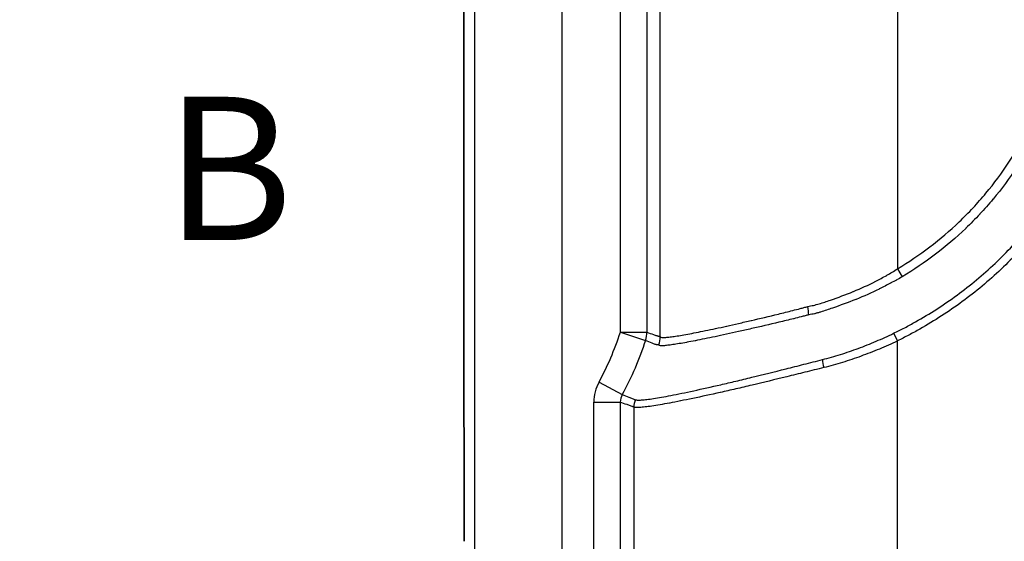
# Model space of a CAD drawing. Units: millimetres. Extents: x 43 to 4798, y 24 to 1570.
# Drawn here: x 1567 to 1662, y 853 to 903 of the extents above; entities that cross this region are included whole.
import ezdxf

# ---------------------------------------------------------------- set-up
doc = ezdxf.new("R2010")
doc.units = ezdxf.units.MM
doc.header["$LTSCALE"] = 3
doc.linetypes.add('CHAIN', pattern=[0.3543, 0.2362, -0.0295, 0.0591, -0.0295])
doc.layers.get('Defpoints').update_dxf_attribs({"lineweight": 25})
for name, color, linetype, lineweight in [('Dimension (ISO)', 7, 'Continuous', 18), ('Dimension (ISO) @ 1', 7, 'Continuous', 18), ('Section Line (ISO)', 7, 'CHAIN', 25), ('Visible (ISO)', 7, 'Continuous', 35), ('Visible Narrow (ISO)', 7, 'Continuous', 25)]:
    doc.layers.add(name, color=color, linetype=linetype, lineweight=lineweight)
doc.styles.add('Note Text (TK)', font='txt')
doc.dimstyles.new('Default - Method 1b (TK)', dxfattribs={"dimscale": 3, "dimtxt": 2.5, "dimasz": 2.5, "dimexe": 1, "dimexo": 1.5, "dimgap": 1, "dimtad": 1, "dimtoh": 1, "dimrnd": 1e-08, "dimdsep": 46, "dimtxsty": 'Note Text (TK)', "dimcen": 0.09, "dimdle": 5, "dimclrd": 100, "dimclre": 100, "dimclrt": 7, "dimadec": 1, "dimazin": 1, "dimtfac": 1, "dimtmove": 0, "dimatfit": 3, "dimfxl": 1, "dimtolj": 1, "dimlwd": -1, "dimlwe": -1, "dimarcsym": 0})

# ---------------------------------------------------------------- blocks, each defined once
blk = doc.blocks.new('2dTransSection1')
at = {"layer": 'Section Line (ISO)', "insert": (78.967, 163.132), "char_height": 2.5, "attachment_point": 7, "style": 'Note Text (TK)'}
blk.add_mtext('B', dxfattribs=at)
blk = doc.blocks.new('*D17')
at = {"layer": 'Defpoints', "color": 0}
for p in [(1716.102, 1097.442), (1535.896, 788.731), (1640.396, 788.731)]:
    blk.add_point(p, dxfattribs=at)
at = {"layer": 'Dimension (ISO)', "color": 100}
for p, q in [((1707.852, 1097.442), (1530.396, 1097.442)), ((1535.896, 1083.692), (1535.896, 802.481)), ((1632.146, 788.731), (1530.396, 788.731))]:
    blk.add_line(p, q, dxfattribs=at)
for points in [[(1533.604, 1083.692), (1538.188, 1083.692), (1535.896, 1097.442)], [(1533.604, 802.481), (1538.188, 802.481), (1535.896, 788.731)]]:
    blk.add_solid(points, dxfattribs=at)
at = {"layer": 'Dimension (ISO)', "color": 7, "insert": (1523.521, 929.141), "char_height": 13.75, "attachment_point": 4, "rotation": 90, "style": 'Note Text (TK)'}
blk.add_mtext('\\A1;309', dxfattribs=at)

msp = doc.modelspace()

# ---------------------------------------------------------------- linework, layer by layer
at = {"layer": 'Visible (ISO)'}
msp.add_open_spline([(1609.834, 1039.292), (1609.805, 1008.177), (1609.79, 977.059), (1609.791, 914.826), (1609.806, 883.712), (1609.837, 852.601)], degree=3, knots=[-18.669815, -18.669815, -18.669815, -18.669815, -9.334332, -9.334332, 0, 0, 0, 0], dxfattribs=at)
at = {"layer": 'Visible Narrow (ISO)'}
for p, q in [((1610.869, 840.199), (1610.869, 1039.292)), ((1619.235, 1039.292), (1619.235, 840.199)), ((1624.853, 872.678), (1624.853, 1006.813)), ((1627.387, 1006.813), (1627.387, 872.678)), ((1628.669, 872.25), (1628.669, 1007.241)), ((1651.473, 1000.73), (1651.473, 878.761)), ((1651.473, 878.761), (1651.928, 877.999)), ((1624.853, 872.678), (1627.259, 871.887)), ((1624.853, 872.678), (1627.387, 872.678)), ((1630.365, 872.326), (1630.365, 872.326)), ((1630.873, 872.409), (1630.873, 872.409)), ((1651.095, 872.567), (1651.473, 871.833)), ((1651.473, 848.522), (1651.473, 871.833)), ((1622.799, 867.891), (1625.024, 866.681)), ((1622.307, 841.306), (1622.307, 865.955)), ((1622.307, 865.955), (1624.84, 865.955)), ((1624.84, 865.955), (1624.84, 841.306)), ((1629.332, 865.827), (1629.333, 865.827)), ((1626.135, 865.481), (1626.135, 848.522))]:
    msp.add_line(p, q, dxfattribs=at)
for centre, major_axis, ratio, start_param, end_param in [((1641.895, 875.131), (0.527, -2.485), 0.370026, 1.168085, 1.492519), ((1598.88, 890.332), (12.684, -32.696), 0.752411, 0.567451, 0.741881), ((1624.853, 872.678), (-0.847, -2.394), 0.99726, 1.593632, 1.910118), ((1626.135, 872.25), (-1.687, -1.899), 0.995656, 1.971373, 2.294781), ((1644.816, 869.274), (-0.394, 1.472), 0.270062, 0.948484, 1.498642), ((1626.329, 865.96), (0.618, 3.991), 0.996008, 1.225109, 1.724985), ((1626.423, 865.936), (1.515, -0.47), 0.974011, 2.948276, 3.438022), ((1627.656, 865.481), (0.685, 1.362), 0.996951, 1.558748, 2.035494), ((1630.717, 864.958), (0.671, 2.891), 0.973824, 1.579479, 1.579783), ((1631.334, 864.811), (2.933, -0.707), 0.914846, 3.083403, 3.083892)]:
    msp.add_ellipse(centre, major_axis=major_axis, ratio=ratio, start_param=start_param, end_param=end_param, dxfattribs=at)
for points, knots in [([(1651.473, 878.761), (1653.626, 880.047), (1655.603, 881.554), (1657.409, 883.28), (1657.86, 883.711), (1658.302, 884.158), (1658.729, 884.614), (1659.155, 885.07), (1659.567, 885.536), (1659.965, 886.012), (1660.761, 886.963), (1661.5, 887.954), (1662.183, 888.982), (1662.867, 890.011), (1663.494, 891.078), (1664.065, 892.184), (1664.35, 892.737), (1664.622, 893.3), (1664.878, 893.872), (1665.133, 894.443), (1665.373, 895.019), (1665.595, 895.601), (1666.04, 896.763), (1666.42, 897.945), (1666.734, 899.146), (1666.891, 899.747), (1667.032, 900.352), (1667.157, 900.962), (1667.281, 901.573), (1667.387, 902.188), (1667.482, 902.807)], [0, 0, 0, 0, 0.00745885, 0.00745885, 0.00745885, 0.00932357, 0.00932357, 0.00932357, 0.01118828, 0.01118828, 0.01118828, 0.01491771, 0.01491771, 0.01491771, 0.01864714, 0.01864714, 0.01864714, 0.02051185, 0.02051185, 0.02051185, 0.02237656, 0.02237656, 0.02237656, 0.02610599, 0.02610599, 0.02610599, 0.0279707, 0.0279707, 0.0279707, 0.02983542, 0.02983542, 0.02983542, 0.02983542]), ([(1668.369, 902.673), (1668.274, 902.039), (1668.164, 901.407), (1668.036, 900.783), (1667.907, 900.157), (1667.763, 899.537), (1667.601, 898.92), (1667.277, 897.689), (1666.887, 896.477), (1666.43, 895.286), (1666.202, 894.69), (1665.956, 894.099), (1665.694, 893.513), (1665.431, 892.928), (1665.153, 892.35), (1664.86, 891.783), (1664.275, 890.649), (1663.631, 889.556), (1662.931, 888.501), (1662.928, 888.498), (1662.926, 888.494), (1662.924, 888.491), (1662.225, 887.44), (1661.47, 886.428), (1660.657, 885.455), (1660.653, 885.451), (1660.65, 885.447), (1660.646, 885.442), (1660.242, 884.959), (1659.823, 884.485), (1659.39, 884.022), (1659.385, 884.017), (1659.381, 884.012), (1659.376, 884.008), (1658.943, 883.545), (1658.495, 883.092), (1658.037, 882.653), (1658.032, 882.648), (1658.027, 882.644), (1658.021, 882.639), (1657.1, 881.758), (1656.132, 880.931), (1655.117, 880.158), (1654.097, 879.38), (1653.031, 878.659), (1651.928, 877.999)], [0, 0, 0, 0, 0.00190388, 0.00190388, 0.00190388, 0.00381676, 0.00381676, 0.00381676, 0.00763352, 0.00763352, 0.00763352, 0.0095419, 0.0095419, 0.0095419, 0.01145028, 0.01145028, 0.01145028, 0.01526704, 0.01526704, 0.01526704, 0.01527987, 0.01527987, 0.01527987, 0.0190838, 0.0190838, 0.0190838, 0.01910094, 0.01910094, 0.01910094, 0.02099218, 0.02099218, 0.02099218, 0.02101162, 0.02101162, 0.02101162, 0.02290056, 0.02290056, 0.02290056, 0.02292157, 0.02292157, 0.02292157, 0.02671732, 0.02671732, 0.02671732, 0.03053408, 0.03053408, 0.03053408, 0.03053408]), ([(1651.095, 872.567), (1651.452, 872.744), (1651.809, 872.921), (1652.515, 873.287), (1652.864, 873.476), (1653.9, 874.058), (1654.577, 874.466), (1656.568, 875.75), (1657.842, 876.685), (1659.671, 878.208), (1660.268, 878.737), (1661.427, 879.829), (1661.987, 880.39), (1663.61, 882.118), (1664.616, 883.328), (1666.478, 885.865), (1667.334, 887.191), (1668.502, 889.27), (1668.872, 889.979), (1669.567, 891.414), (1669.892, 892.142), (1670.801, 894.355), (1671.312, 895.857), (1671.94, 898.147), (1672.126, 898.917), (1672.37, 900.082), (1672.446, 900.472), (1672.584, 901.255), (1672.645, 901.649), (1672.703, 902.043)], [0, 0, 0, 0, 0.00118418, 0.00118418, 0.00236835, 0.00236835, 0.00473671, 0.00473671, 0.00947342, 0.00947342, 0.01184177, 0.01184177, 0.01421013, 0.01421013, 0.01894683, 0.01894683, 0.02368354, 0.02368354, 0.0260519, 0.0260519, 0.02842025, 0.02842025, 0.03315696, 0.03315696, 0.03552531, 0.03552531, 0.03670949, 0.03670949, 0.03789367, 0.03789367, 0.03789367, 0.03789367]), ([(1673.49, 901.926), (1673.43, 901.523), (1673.365, 901.121), (1673.294, 900.722), (1673.223, 900.322), (1673.146, 899.925), (1673.064, 899.529), (1672.898, 898.738), (1672.709, 897.954), (1672.497, 897.178), (1672.072, 895.626), (1671.555, 894.104), (1670.945, 892.612), (1670.64, 891.866), (1670.312, 891.128), (1669.96, 890.398), (1669.609, 889.667), (1669.232, 888.942), (1668.835, 888.233), (1668.042, 886.815), (1667.169, 885.458), (1666.22, 884.16), (1665.27, 882.863), (1664.244, 881.624), (1663.14, 880.446), (1662.588, 879.857), (1662.017, 879.282), (1661.425, 878.724), (1660.833, 878.165), (1660.223, 877.623), (1659.601, 877.104), (1658.356, 876.065), (1657.054, 875.108), (1655.698, 874.233), (1655.019, 873.795), (1654.326, 873.379), (1653.622, 872.98), (1653.269, 872.78), (1652.914, 872.585), (1652.555, 872.394), (1652.197, 872.204), (1651.835, 872.019), (1651.473, 871.833)], [0, 0, 0, 0, 0.00120547, 0.00120547, 0.00120547, 0.00241086, 0.00241086, 0.00241086, 0.00482173, 0.00482173, 0.00482173, 0.00964345, 0.00964345, 0.00964345, 0.01205432, 0.01205432, 0.01205432, 0.01446518, 0.01446518, 0.01446518, 0.01928691, 0.01928691, 0.01928691, 0.02410863, 0.02410863, 0.02410863, 0.0265195, 0.0265195, 0.0265195, 0.02893036, 0.02893036, 0.02893036, 0.03375208, 0.03375208, 0.03375208, 0.03616295, 0.03616295, 0.03616295, 0.03736838, 0.03736838, 0.03736838, 0.03857381, 0.03857381, 0.03857381, 0.03857381]), ([(1642.853, 875.131), (1643.033, 875.173), (1643.216, 875.211), (1643.398, 875.252), (1643.489, 875.273), (1643.58, 875.295), (1643.67, 875.319), (1643.761, 875.343), (1643.852, 875.369), (1643.942, 875.395), (1643.946, 875.396), (1643.95, 875.398), (1643.953, 875.399), (1644.131, 875.451), (1644.308, 875.508), (1644.484, 875.568), (1644.665, 875.629), (1644.846, 875.693), (1645.028, 875.756), (1645.034, 875.758), (1645.04, 875.76), (1645.046, 875.762), (1645.767, 876.015), (1646.499, 876.279), (1647.219, 876.572), (1647.227, 876.575), (1647.236, 876.579), (1647.244, 876.582), (1647.965, 876.877), (1648.676, 877.202), (1649.375, 877.56), (1649.382, 877.564), (1649.388, 877.567), (1649.395, 877.571), (1649.744, 877.749), (1650.09, 877.935), (1650.433, 878.129), (1650.437, 878.132), (1650.441, 878.134), (1650.445, 878.136), (1650.617, 878.234), (1650.787, 878.333), (1650.956, 878.436), (1651.13, 878.541), (1651.303, 878.648), (1651.473, 878.761)], [0, 0, 0, 0, 0.000594655, 0.000594655, 0.000594655, 0.000892316, 0.000892316, 0.000892316, 0.001190452, 0.001190452, 0.001190452, 0.001202809, 0.001202809, 0.001202809, 0.001787834, 0.001787834, 0.001787834, 0.00238604, 0.00238604, 0.00238604, 0.002405618, 0.002405618, 0.002405618, 0.004782949, 0.004782949, 0.004782949, 0.004811235, 0.004811235, 0.004811235, 0.007193914, 0.007193914, 0.007193914, 0.007216853, 0.007216853, 0.007216853, 0.008405607, 0.008405607, 0.008405607, 0.008419662, 0.008419662, 0.008419662, 0.00901325, 0.00901325, 0.00901325, 0.009622471, 0.009622471, 0.009622471, 0.009622471]), ([(1651.928, 877.999), (1651.75, 877.893), (1651.569, 877.791), (1651.388, 877.692), (1651.38, 877.687), (1651.372, 877.683), (1651.365, 877.679), (1651.191, 877.583), (1651.017, 877.49), (1650.842, 877.398), (1650.831, 877.392), (1650.819, 877.386), (1650.808, 877.38), (1650.454, 877.195), (1650.098, 877.015), (1649.741, 876.839), (1649.727, 876.832), (1649.714, 876.826), (1649.701, 876.819), (1648.978, 876.462), (1648.248, 876.127), (1647.506, 875.828), (1647.492, 875.822), (1647.477, 875.817), (1647.463, 875.811), (1646.721, 875.514), (1645.966, 875.251), (1645.222, 874.992), (1645.033, 874.926), (1644.846, 874.86), (1644.657, 874.795), (1644.468, 874.73), (1644.279, 874.667), (1644.09, 874.609), (1643.995, 874.58), (1643.901, 874.553), (1643.806, 874.526), (1643.801, 874.525), (1643.796, 874.524), (1643.791, 874.522), (1643.749, 874.511), (1643.706, 874.499), (1643.664, 874.488), (1643.616, 874.476), (1643.568, 874.464), (1643.521, 874.453), (1643.512, 874.451), (1643.503, 874.449), (1643.494, 874.447), (1643.408, 874.428), (1643.321, 874.41), (1643.234, 874.393), (1643.138, 874.374), (1643.043, 874.356), (1642.948, 874.337)], [0, 0, 0, 0, 0.000617201, 0.000617201, 0.000617201, 0.000643282, 0.000643282, 0.000643282, 0.001234401, 0.001234401, 0.001234401, 0.00127214, 0.00127214, 0.00127214, 0.002468802, 0.002468802, 0.002468802, 0.002513192, 0.002513192, 0.002513192, 0.004937605, 0.004937605, 0.004937605, 0.004983874, 0.004983874, 0.004983874, 0.007406407, 0.007406407, 0.007406407, 0.008022871, 0.008022871, 0.008022871, 0.008640808, 0.008640808, 0.008640808, 0.008949408, 0.008949408, 0.008949408, 0.008965475, 0.008965475, 0.008965475, 0.009103708, 0.009103708, 0.009103708, 0.009258009, 0.009258009, 0.009258009, 0.009286388, 0.009286388, 0.009286388, 0.009566609, 0.009566609, 0.009566609, 0.009875209, 0.009875209, 0.009875209, 0.009875209]), ([(1628.669, 872.25), (1628.707, 872.213), (1628.763, 872.192), (1628.839, 872.18), (1628.914, 872.167), (1629.009, 872.165), (1629.121, 872.17), (1629.234, 872.175), (1629.364, 872.188), (1629.512, 872.206), (1629.66, 872.224), (1629.825, 872.246), (1630.008, 872.272), (1630.009, 872.272), (1630.01, 872.273), (1630.011, 872.273), (1630.376, 872.325), (1630.81, 872.394), (1631.315, 872.487), (1631.317, 872.488), (1631.32, 872.488), (1631.322, 872.489), (1631.574, 872.535), (1631.841, 872.587), (1632.122, 872.643), (1632.125, 872.643), (1632.128, 872.644), (1632.131, 872.644), (1632.411, 872.7), (1632.706, 872.76), (1633.015, 872.823), (1633.018, 872.824), (1633.022, 872.825), (1633.025, 872.826), (1633.647, 872.953), (1634.324, 873.095), (1635.056, 873.258), (1635.06, 873.259), (1635.064, 873.259), (1635.068, 873.26), (1635.432, 873.341), (1635.811, 873.427), (1636.203, 873.517), (1636.599, 873.609), (1637.007, 873.704), (1637.423, 873.801), (1637.427, 873.802), (1637.431, 873.803), (1637.434, 873.803), (1638.264, 873.996), (1639.13, 874.198), (1640.031, 874.417), (1640.484, 874.527), (1640.945, 874.641), (1641.415, 874.761), (1641.65, 874.821), (1641.888, 874.882), (1642.127, 874.944), (1642.247, 874.975), (1642.367, 875.006), (1642.488, 875.038), (1642.609, 875.07), (1642.73, 875.102), (1642.853, 875.131)], [0, 0, 0, 0, 0.00161812, 0.00161812, 0.00161812, 0.003236, 0.003236, 0.003236, 0.00485421, 0.00485421, 0.00485421, 0.00647269, 0.00647269, 0.00647269, 0.00648377, 0.00648377, 0.00648377, 0.00971033, 0.00971033, 0.00971033, 0.00972566, 0.00972566, 0.00972566, 0.01132974, 0.01132974, 0.01132974, 0.0113466, 0.0113466, 0.0113466, 0.01294979, 0.01294979, 0.01294979, 0.01296755, 0.01296755, 0.01296755, 0.01619172, 0.01619172, 0.01619172, 0.01620943, 0.01620943, 0.01620943, 0.01781376, 0.01781376, 0.01781376, 0.01943649, 0.01943649, 0.01943649, 0.01945132, 0.01945132, 0.01945132, 0.02268388, 0.02268388, 0.02268388, 0.02430897, 0.02430897, 0.02430897, 0.02512195, 0.02512195, 0.02512195, 0.0255286, 0.0255286, 0.0255286, 0.02593509, 0.02593509, 0.02593509, 0.02593509]), ([(1642.948, 874.337), (1642.829, 874.313), (1642.713, 874.285), (1642.594, 874.253), (1642.47, 874.22), (1642.349, 874.189), (1642.227, 874.157), (1642.222, 874.156), (1642.217, 874.154), (1642.212, 874.153), (1641.973, 874.091), (1641.737, 874.031), (1641.503, 873.972), (1641.499, 873.971), (1641.494, 873.969), (1641.49, 873.968), (1641.016, 873.849), (1640.551, 873.735), (1640.095, 873.626), (1640.092, 873.626), (1640.089, 873.625), (1640.086, 873.624), (1639.17, 873.406), (1638.29, 873.208), (1637.447, 873.017), (1637.444, 873.016), (1637.44, 873.015), (1637.437, 873.014), (1637.018, 872.92), (1636.608, 872.826), (1636.208, 872.736), (1636.204, 872.735), (1636.2, 872.734), (1636.197, 872.733), (1635.797, 872.643), (1635.412, 872.557), (1635.041, 872.476), (1635.037, 872.475), (1635.034, 872.474), (1635.03, 872.473), (1634.285, 872.31), (1633.596, 872.167), (1632.964, 872.04), (1632.961, 872.04), (1632.957, 872.039), (1632.954, 872.038), (1632.64, 871.975), (1632.341, 871.915), (1632.056, 871.859), (1632.052, 871.859), (1632.048, 871.858), (1632.045, 871.857), (1631.76, 871.801), (1631.489, 871.749), (1631.234, 871.702), (1631.23, 871.702), (1631.227, 871.701), (1631.223, 871.7), (1630.711, 871.606), (1630.271, 871.536), (1629.901, 871.482), (1629.898, 871.482), (1629.896, 871.482), (1629.893, 871.481), (1629.71, 871.455), (1629.545, 871.433), (1629.397, 871.414), (1629.246, 871.394), (1629.112, 871.38), (1628.997, 871.373), (1628.996, 871.373), (1628.994, 871.372), (1628.992, 871.372), (1628.879, 871.366), (1628.784, 871.366), (1628.708, 871.377), (1628.707, 871.378), (1628.706, 871.378), (1628.705, 871.378), (1628.629, 871.389), (1628.573, 871.411), (1628.534, 871.444)], [0, 0, 0, 0, 0.00038669, 0.00038669, 0.00038669, 0.00079297, 0.00079297, 0.00079297, 0.00080996, 0.00080996, 0.00080996, 0.00160512, 0.00160512, 0.00160512, 0.00161992, 0.00161992, 0.00161992, 0.00322873, 0.00322873, 0.00322873, 0.00323984, 0.00323984, 0.00323984, 0.00646716, 0.00646716, 0.00646716, 0.00647968, 0.00647968, 0.00647968, 0.00808439, 0.00808439, 0.00808439, 0.0080996, 0.0080996, 0.0080996, 0.00970413, 0.00970413, 0.00970413, 0.00971952, 0.00971952, 0.00971952, 0.01294225, 0.01294225, 0.01294225, 0.01295936, 0.01295936, 0.01295936, 0.01455897, 0.01455897, 0.01455897, 0.01457928, 0.01457928, 0.01457928, 0.01617784, 0.01617784, 0.01617784, 0.0161992, 0.0161992, 0.0161992, 0.01941508, 0.01941508, 0.01941508, 0.01943904, 0.01943904, 0.01943904, 0.02103184, 0.02103184, 0.02103184, 0.02265318, 0.02265318, 0.02265318, 0.02267888, 0.02267888, 0.02267888, 0.0242812, 0.0242812, 0.0242812, 0.0242988, 0.0242988, 0.0242988, 0.02591872, 0.02591872, 0.02591872, 0.02591872]), ([(1627.387, 872.678), (1627.6, 872.602), (1627.814, 872.527), (1628.028, 872.453), (1628.135, 872.416), (1628.242, 872.38), (1628.348, 872.344), (1628.375, 872.335), (1628.402, 872.326), (1628.429, 872.317), (1628.442, 872.312), (1628.455, 872.308), (1628.469, 872.303), (1628.482, 872.299), (1628.495, 872.294), (1628.509, 872.291), (1628.522, 872.287), (1628.535, 872.285), (1628.549, 872.285), (1628.562, 872.284), (1628.576, 872.284), (1628.589, 872.282), (1628.616, 872.28), (1628.642, 872.273), (1628.669, 872.25)], [0.00236931, 0.00236931, 0.00236931, 0.00236931, 0.01156411, 0.01156411, 0.01156411, 0.01616151, 0.01616151, 0.01616151, 0.01731086, 0.01731086, 0.01731086, 0.01788554, 0.01788554, 0.01788554, 0.01846021, 0.01846021, 0.01846021, 0.01903489, 0.01903489, 0.01903489, 0.01960957, 0.01960957, 0.01960957, 0.02075892, 0.02075892, 0.02075892, 0.02075892]), ([(1644.263, 870.045), (1644.842, 870.193), (1645.419, 870.359), (1645.993, 870.538), (1646.568, 870.717), (1647.14, 870.912), (1647.709, 871.123), (1648.278, 871.335), (1648.845, 871.562), (1649.41, 871.801), (1649.413, 871.803), (1649.416, 871.804), (1649.419, 871.805), (1649.981, 872.043), (1650.541, 872.293), (1651.095, 872.567)], [0, 0, 0, 0, 0.001839002, 0.001839002, 0.001839002, 0.003678005, 0.003678005, 0.003678005, 0.005517007, 0.005517007, 0.005517007, 0.005527791, 0.005527791, 0.005527791, 0.007356009, 0.007356009, 0.007356009, 0.007356009]), ([(1628.534, 871.444), (1628.508, 871.466), (1628.481, 871.467), (1628.453, 871.462), (1628.438, 871.46), (1628.424, 871.457), (1628.409, 871.454), (1628.394, 871.451), (1628.379, 871.449), (1628.365, 871.451), (1628.364, 871.451), (1628.364, 871.451), (1628.363, 871.452), (1628.35, 871.454), (1628.337, 871.459), (1628.325, 871.464), (1628.324, 871.464), (1628.324, 871.464), (1628.323, 871.464), (1628.31, 871.469), (1628.298, 871.474), (1628.285, 871.479), (1628.285, 871.479), (1628.284, 871.479), (1628.283, 871.479), (1628.258, 871.489), (1628.232, 871.499), (1628.206, 871.509), (1628.206, 871.509), (1628.205, 871.509), (1628.205, 871.509), (1628.1, 871.55), (1627.995, 871.59), (1627.89, 871.632), (1627.89, 871.632), (1627.889, 871.632), (1627.889, 871.632), (1627.679, 871.715), (1627.469, 871.801), (1627.259, 871.887)], [0, 0, 0, 0, 0.00110839, 0.00110839, 0.00110839, 0.00168193, 0.00168193, 0.00168193, 0.00226416, 0.00226416, 0.00226416, 0.00229468, 0.00229468, 0.00229468, 0.0028427, 0.0028427, 0.0028427, 0.00286834, 0.00286834, 0.00286834, 0.00341734, 0.00341734, 0.00341734, 0.00344201, 0.00344201, 0.00344201, 0.00456661, 0.00456661, 0.00456661, 0.00458935, 0.00458935, 0.00458935, 0.00916365, 0.00916365, 0.00916365, 0.0091787, 0.0091787, 0.0091787, 0.01835741, 0.01835741, 0.01835741, 0.01835741]), ([(1651.473, 871.833), (1650.897, 871.554), (1650.314, 871.3), (1649.73, 871.058), (1649.145, 870.816), (1648.558, 870.587), (1647.969, 870.372), (1647.378, 870.157), (1646.785, 869.958), (1646.189, 869.775), (1645.592, 869.592), (1644.993, 869.425), (1644.391, 869.274)], [0, 0, 0, 0, 0.001893458, 0.001893458, 0.001893458, 0.003790816, 0.003790816, 0.003790816, 0.005692158, 0.005692158, 0.005692158, 0.007597682, 0.007597682, 0.007597682, 0.007597682]), ([(1626.306, 866.18), (1626.331, 866.173), (1626.362, 866.169), (1626.399, 866.166), (1626.436, 866.162), (1626.478, 866.159), (1626.526, 866.157), (1626.622, 866.155), (1626.742, 866.157), (1626.886, 866.167), (1627.031, 866.176), (1627.2, 866.193), (1627.392, 866.216), (1627.583, 866.24), (1627.797, 866.27), (1628.033, 866.307), (1628.504, 866.381), (1629.063, 866.479), (1629.71, 866.603), (1630.033, 866.665), (1630.38, 866.734), (1630.746, 866.81), (1631.113, 866.886), (1631.496, 866.968), (1631.897, 867.055), (1632.698, 867.23), (1633.566, 867.422), (1634.5, 867.637), (1634.967, 867.744), (1635.45, 867.857), (1635.95, 867.975), (1636.449, 868.094), (1636.966, 868.219), (1637.492, 868.347), (1638.546, 868.604), (1639.633, 868.874), (1640.761, 869.158), (1641.324, 869.299), (1641.897, 869.445), (1642.483, 869.594), (1642.774, 869.668), (1643.069, 869.742), (1643.367, 869.818), (1643.663, 869.893), (1643.965, 869.969), (1644.263, 870.045)], [0, 0, 0, 0, 0.00096702, 0.00096702, 0.00096702, 0.00193473, 0.00193473, 0.00193473, 0.00387093, 0.00387093, 0.00387093, 0.00580688, 0.00580688, 0.00580688, 0.00774285, 0.00774285, 0.00774285, 0.01161471, 0.01161471, 0.01161471, 0.0135505, 0.0135505, 0.0135505, 0.01548628, 0.01548628, 0.01548628, 0.01935785, 0.01935785, 0.01935785, 0.02129334, 0.02129334, 0.02129334, 0.02322813, 0.02322813, 0.02322813, 0.0271149, 0.0271149, 0.0271149, 0.02905294, 0.02905294, 0.02905294, 0.03001571, 0.03001571, 0.03001571, 0.03097256, 0.03097256, 0.03097256, 0.03097256]), ([(1644.391, 869.274), (1644.085, 869.197), (1643.781, 869.122), (1643.479, 869.048), (1643.178, 868.973), (1642.879, 868.899), (1642.583, 868.826), (1641.99, 868.679), (1641.407, 868.536), (1640.834, 868.396), (1639.687, 868.115), (1638.578, 867.848), (1637.51, 867.595), (1637.506, 867.594), (1637.502, 867.593), (1637.499, 867.592), (1636.968, 867.467), (1636.445, 867.344), (1635.94, 867.228), (1635.936, 867.227), (1635.932, 867.226), (1635.928, 867.225), (1635.423, 867.109), (1634.935, 866.998), (1634.464, 866.893), (1634.46, 866.892), (1634.456, 866.891), (1634.452, 866.89), (1633.506, 866.68), (1632.626, 866.491), (1631.813, 866.32), (1631.81, 866.319), (1631.807, 866.319), (1631.803, 866.318), (1631.399, 866.233), (1631.012, 866.153), (1630.642, 866.078), (1630.639, 866.078), (1630.636, 866.077), (1630.633, 866.077), (1630.263, 866.002), (1629.913, 865.935), (1629.586, 865.874), (1629.584, 865.873), (1629.581, 865.873), (1629.579, 865.873), (1628.923, 865.751), (1628.356, 865.655), (1627.878, 865.583), (1627.877, 865.583), (1627.875, 865.583), (1627.874, 865.583), (1627.636, 865.547), (1627.419, 865.517), (1627.226, 865.494), (1627.031, 865.472), (1626.859, 865.456), (1626.713, 865.447), (1626.566, 865.439), (1626.445, 865.437), (1626.349, 865.442), (1626.301, 865.445), (1626.259, 865.45), (1626.223, 865.456), (1626.187, 865.462), (1626.158, 865.47), (1626.135, 865.481)], [0, 0, 0, 0, 0.00096958, 0.00096958, 0.00096958, 0.0019393, 0.0019393, 0.0019393, 0.00387909, 0.00387909, 0.00387909, 0.00776035, 0.00776035, 0.00776035, 0.0077733, 0.0077733, 0.0077733, 0.00970189, 0.00970189, 0.00970189, 0.00971662, 0.00971662, 0.00971662, 0.01164411, 0.01164411, 0.01164411, 0.01165995, 0.01165995, 0.01165995, 0.01553044, 0.01553044, 0.01553044, 0.0155466, 0.0155466, 0.0155466, 0.0174745, 0.0174745, 0.0174745, 0.01748992, 0.01748992, 0.01748992, 0.01941913, 0.01941913, 0.01941913, 0.01943324, 0.01943324, 0.01943324, 0.02330946, 0.02330946, 0.02330946, 0.02331989, 0.02331989, 0.02331989, 0.02525513, 0.02525513, 0.02525513, 0.02720113, 0.02720113, 0.02720113, 0.02914719, 0.02914719, 0.02914719, 0.0301202, 0.0301202, 0.0301202, 0.03109319, 0.03109319, 0.03109319, 0.03109319]), ([(1625.024, 866.681), (1625.238, 866.598), (1625.451, 866.514), (1625.771, 866.389), (1625.931, 866.326), (1626.118, 866.253), (1626.198, 866.221), (1626.252, 866.2), (1626.277, 866.189), (1626.306, 866.18)], [0.00236014, 0.00236014, 0.00236014, 0.00236014, 0.01165504, 0.01165504, 0.01630249, 0.01862621, 0.01978807, 0.01978807, 0.02094993, 0.02094993, 0.02094993, 0.02094993]), ([(1626.135, 865.481), (1626.108, 865.495), (1626.081, 865.502), (1626.054, 865.512), (1626.027, 865.522), (1626, 865.532), (1625.973, 865.542), (1625.973, 865.542), (1625.973, 865.542), (1625.972, 865.542), (1625.919, 865.562), (1625.865, 865.582), (1625.812, 865.601), (1625.811, 865.602), (1625.81, 865.602), (1625.809, 865.602), (1625.702, 865.641), (1625.595, 865.68), (1625.488, 865.719), (1625.486, 865.72), (1625.485, 865.721), (1625.483, 865.721), (1625.269, 865.799), (1625.055, 865.877), (1624.84, 865.955)], [0, 0, 0, 0, 0.00116052, 0.00116052, 0.00116052, 0.00232103, 0.00232103, 0.00232103, 0.00233725, 0.00233725, 0.00233725, 0.00464207, 0.00464207, 0.00464207, 0.00467449, 0.00467449, 0.00467449, 0.00928414, 0.00928414, 0.00928414, 0.00934899, 0.00934899, 0.00934899, 0.01856828, 0.01856828, 0.01856828, 0.01856828])]:
    msp.add_open_spline(points, degree=3, knots=knots, dxfattribs=at)
msp.add_open_spline([(1627.259, 871.887), (1626.669, 870.089), (1625.928, 868.344), (1625.024, 866.681)], degree=3, dxfattribs=at)

# ---------------------------------------------------------------- block references
at = {"layer": 'Section Line (ISO)', "xscale": 5.5, "yscale": 5.5, "zscale": 5.5}
msp.add_blockref('2dTransSection1', (1146.75, -20), dxfattribs=at)

# ---------------------------------------------------------------- dimensions: what is measured, and where the dimension line sits
at = {"layer": 'Dimension (ISO) @ 1', "color": 100}
dim = msp.add_linear_dim(base=(1535.896, 788.731), p1=(1716.102, 1097.442), p2=(1640.396, 788.731), angle=90, dimstyle='Default - Method 1b (TK)', override={"dimscale": 1, "dimtxt": 13.75, "dimasz": 13.75, "dimexe": 5.5, "dimexo": 8.25, "dimgap": 5.5, "dimtoh": 0, "dimdec": 0, "dimcen": 0.495, "dimtol": 0, "dimlim": 0, "dimtp": 0, "dimtm": 0, "dimtdec": 2, "dimtix": 0, "dimtofl": 0, "dimtmove": 0, "dimatfit": 1}, dxfattribs=at)
dim.commit()
dim.dimension.update_dxf_attribs({"geometry": '*D17', "text_midpoint": (1535.896, 943.086), "dimtype": 128})

doc.saveas('drawing.dxf')
